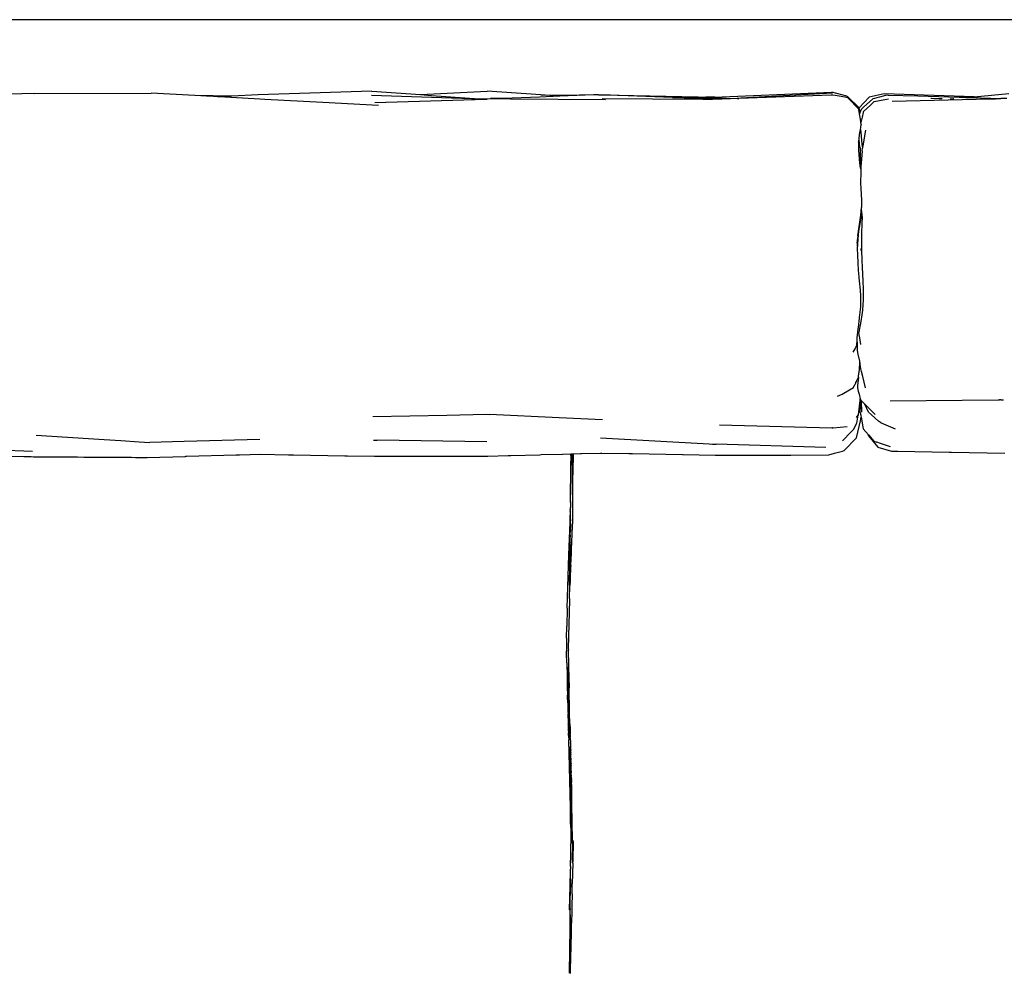
# Model space of a CAD drawing. Extents: x -1.73 to 1.91, y -0.94 to -0.11.
# Drawn here: x 0.12 to 0.62, y -0.6 to -0.12 of the extents above; entities that cross this region are included whole.
import ezdxf

# ---------------------------------------------------------------- set-up
doc = ezdxf.new("R2010")
doc.units = 0
doc.layers.get('0').update_dxf_attribs({"linetype": 'CONTINUOUS'})

msp = doc.modelspace()

# ---------------------------------------------------------------- linework, layer by layer
for p, q in [((1.78446, -0.11703), (-1.58538, -0.11703)), ((0.12428, -0.1548), (0.09859, -0.1555)), ((0.12428, -0.1548), (0.18409, -0.15452)), ((0.20638, -0.15578), (0.18409, -0.15452)), ((0.22519, -0.15607), (0.20638, -0.15578)), ((0.21227, -0.15611), (0.20638, -0.15578)), ((0.23873, -0.15542), (0.22519, -0.15607)), ((0.29673, -0.15347), (0.23873, -0.15542)), ((0.29654, -0.1555), (0.3528, -0.15751)), ((0.29673, -0.15347), (0.32151, -0.15525)), ((0.32151, -0.15525), (0.35557, -0.15357)), ((0.32151, -0.15525), (0.32725, -0.15567)), ((0.32725, -0.15567), (0.35151, -0.15741)), ((0.38305, -0.15546), (0.35557, -0.15357)), ((0.38305, -0.15546), (0.4028, -0.15562)), ((0.38985, -0.15592), (0.38305, -0.15546)), ((0.4028, -0.15562), (0.38985, -0.15592)), ((0.41012, -0.15545), (0.3928, -0.15613)), ((0.41012, -0.15545), (0.4028, -0.15562)), ((0.41254, -0.15535), (0.41012, -0.15545)), ((0.41254, -0.15535), (0.41404, -0.15541)), ((0.41404, -0.15541), (0.47157, -0.15652)), ((0.4503, -0.15682), (0.41404, -0.15541)), ((0.47157, -0.15652), (0.53169, -0.15409)), ((0.53132, -0.15554), (0.48407, -0.15729)), ((0.53193, -0.15451), (0.4852, -0.15716)), ((0.53209, -0.15552), (0.53132, -0.15554)), ((0.53925, -0.15605), (0.53169, -0.15409)), ((0.53332, -0.15574), (0.53209, -0.15552)), ((0.53932, -0.15682), (0.53332, -0.15574)), ((0.55831, -0.1549), (0.55061, -0.15657)), ((0.55899, -0.15581), (0.55601, -0.15655)), ((0.60421, -0.15634), (0.55831, -0.1549)), ((0.56033, -0.15549), (0.55899, -0.15581)), ((0.56033, -0.15549), (0.57558, -0.15597)), ((0.60421, -0.15634), (0.622, -0.15464)), ((0.21583, -0.15631), (0.21227, -0.15611)), ((0.2184, -0.15625), (0.21583, -0.15631)), ((0.21786, -0.15642), (0.21583, -0.15631)), ((0.22038, -0.1563), (0.21786, -0.15642)), ((0.21871, -0.15647), (0.21786, -0.15642)), ((0.22365, -0.15614), (0.2184, -0.15625)), ((0.23952, -0.15764), (0.21871, -0.15647)), ((0.22365, -0.15614), (0.22038, -0.1563)), ((0.22519, -0.15607), (0.22365, -0.15614)), ((0.24209, -0.15778), (0.23952, -0.15764)), ((0.27164, -0.15933), (0.24209, -0.15778)), ((0.30009, -0.16082), (0.27164, -0.15933)), ((0.29828, -0.15939), (0.35514, -0.1576)), ((0.35151, -0.15741), (0.35724, -0.15722)), ((0.35151, -0.15741), (0.3528, -0.15751)), ((0.3528, -0.15751), (0.35317, -0.15753)), ((0.35317, -0.15753), (0.35514, -0.1576)), ((0.35514, -0.1576), (0.35565, -0.15759)), ((0.35738, -0.15752), (0.35565, -0.15759)), ((0.35793, -0.15718), (0.35724, -0.15722)), ((0.35748, -0.15752), (0.35738, -0.15752)), ((0.35809, -0.15751), (0.35748, -0.15752)), ((0.35793, -0.15718), (0.36842, -0.15709)), ((0.36842, -0.15709), (0.35809, -0.15751)), ((0.36754, -0.15758), (0.35809, -0.15751)), ((0.41609, -0.15794), (0.36754, -0.15758)), ((0.38236, -0.15654), (0.36842, -0.15709)), ((0.3928, -0.15613), (0.38236, -0.15654)), ((0.3928, -0.15613), (0.38985, -0.15592)), ((0.41428, -0.15732), (0.46566, -0.15761)), ((0.4503, -0.15682), (0.45407, -0.15683)), ((0.45171, -0.15688), (0.4503, -0.15682)), ((0.45368, -0.15695), (0.45171, -0.15688)), ((0.45627, -0.15705), (0.45368, -0.15695)), ((0.45407, -0.15683), (0.458, -0.15685)), ((0.45627, -0.15705), (0.46386, -0.1569)), ((0.45769, -0.15711), (0.45627, -0.15705)), ((0.47054, -0.15761), (0.45769, -0.15711)), ((0.458, -0.15685), (0.46272, -0.15686)), ((0.46386, -0.1569), (0.46272, -0.15686)), ((0.46386, -0.1569), (0.46511, -0.15687)), ((0.46511, -0.15687), (0.47036, -0.15674)), ((0.46511, -0.15687), (0.47025, -0.15689)), ((0.46566, -0.15761), (0.47054, -0.15761)), ((0.46785, -0.15661), (0.46726, -0.1566)), ((0.4704, -0.15665), (0.46785, -0.15661)), ((0.4702, -0.15655), (0.47045, -0.15655)), ((0.47025, -0.15689), (0.47101, -0.15691)), ((0.47036, -0.15674), (0.47124, -0.15675)), ((0.47136, -0.15667), (0.4704, -0.15665)), ((0.47147, -0.15659), (0.47045, -0.15655)), ((0.47054, -0.15761), (0.47074, -0.15764)), ((0.47409, -0.15766), (0.47074, -0.15764)), ((0.47101, -0.15691), (0.47221, -0.15695)), ((0.47124, -0.15675), (0.47189, -0.15674)), ((0.4718, -0.15668), (0.47136, -0.15667)), ((0.47168, -0.1566), (0.47147, -0.15659)), ((0.47221, -0.15695), (0.48328, -0.15727)), ((0.47556, -0.15761), (0.47409, -0.15766)), ((0.48407, -0.15729), (0.47556, -0.15761)), ((0.4852, -0.15716), (0.48328, -0.15727)), ((0.48328, -0.15727), (0.48407, -0.15729)), ((0.53925, -0.15605), (0.53966, -0.15627)), ((0.53974, -0.15689), (0.53932, -0.15682)), ((0.54555, -0.16207), (0.53966, -0.15627)), ((0.53992, -0.15708), (0.53974, -0.15689)), ((0.54515, -0.16252), (0.53992, -0.15708)), ((0.55061, -0.15657), (0.54555, -0.16207)), ((0.55149, -0.16045), (0.54762, -0.16405)), ((0.55232, -0.15763), (0.54793, -0.16157)), ((0.55306, -0.15898), (0.55149, -0.16045)), ((0.55259, -0.15739), (0.55232, -0.15763)), ((0.55332, -0.15721), (0.55259, -0.15739)), ((0.55316, -0.15898), (0.55306, -0.15898)), ((0.55861, -0.15797), (0.55316, -0.15898)), ((0.55465, -0.15688), (0.55332, -0.15721)), ((0.55601, -0.15655), (0.55465, -0.15688)), ((0.56061, -0.1576), (0.55861, -0.15797)), ((0.56235, -0.15867), (0.61241, -0.15744)), ((0.57558, -0.15597), (0.59663, -0.15663)), ((0.58244, -0.15733), (0.58215, -0.15732)), ((0.58647, -0.15747), (0.58244, -0.15733)), ((0.58712, -0.15749), (0.58647, -0.15747)), ((0.58788, -0.15752), (0.58712, -0.15749)), ((0.59208, -0.1575), (0.59245, -0.15747)), ((0.59245, -0.15747), (0.59382, -0.15734)), ((0.59382, -0.15734), (0.59397, -0.15732)), ((0.59663, -0.15663), (0.60106, -0.15664)), ((0.59663, -0.15663), (0.60006, -0.15674)), ((0.60006, -0.15674), (0.60106, -0.15664)), ((0.60006, -0.15674), (0.60243, -0.15681)), ((0.60106, -0.15664), (0.60421, -0.15634)), ((0.60243, -0.15681), (0.61793, -0.1573)), ((0.61241, -0.15744), (0.61515, -0.15737)), ((0.61515, -0.15737), (0.61793, -0.1573)), ((0.62099, -0.15723), (0.61793, -0.1573)), ((0.54532, -0.16269), (0.54515, -0.16252)), ((0.54538, -0.16304), (0.54532, -0.16269)), ((0.54575, -0.16519), (0.54538, -0.16304)), ((0.54557, -0.16218), (0.54555, -0.16207)), ((0.54562, -0.16235), (0.54557, -0.16218)), ((0.54609, -0.16415), (0.54562, -0.16235)), ((0.54609, -0.16415), (0.54575, -0.16519)), ((0.5462, -0.16777), (0.54575, -0.16519)), ((0.54653, -0.16284), (0.54609, -0.16415)), ((0.54689, -0.16251), (0.54653, -0.16284)), ((0.54708, -0.16234), (0.54689, -0.16251)), ((0.54756, -0.16436), (0.54705, -0.16676)), ((0.54721, -0.16222), (0.54708, -0.16234)), ((0.54793, -0.16157), (0.54721, -0.16222)), ((0.54762, -0.16405), (0.54756, -0.16436)), ((0.54648, -0.16945), (0.5462, -0.16777)), ((0.5464, -0.17206), (0.54664, -0.17052)), ((0.54705, -0.16676), (0.54648, -0.16945)), ((0.54665, -0.17044), (0.54648, -0.16945)), ((0.54665, -0.17044), (0.54664, -0.17052)), ((0.54549, -0.17779), (0.54581, -0.17574)), ((0.54581, -0.17574), (0.54623, -0.17311)), ((0.54623, -0.17311), (0.5464, -0.17206)), ((0.54623, -0.17311), (0.54637, -0.17451)), ((0.54637, -0.17451), (0.54697, -0.18069)), ((0.54873, -0.17348), (0.54746, -0.18148)), ((0.54519, -0.17966), (0.54532, -0.17882)), ((0.54532, -0.17882), (0.54549, -0.17779)), ((0.54539, -0.18219), (0.54532, -0.17882)), ((0.54581, -0.18072), (0.54549, -0.17779)), ((0.54601, -0.18252), (0.54581, -0.18072)), ((0.54697, -0.18069), (0.54708, -0.18157)), ((0.54542, -0.18368), (0.54539, -0.18219)), ((0.54597, -0.19023), (0.54542, -0.18368)), ((0.54601, -0.18252), (0.54606, -0.18609)), ((0.54714, -0.18404), (0.54654, -0.19022)), ((0.54708, -0.18157), (0.54726, -0.18271)), ((0.54714, -0.18404), (0.54726, -0.18271)), ((0.54733, -0.1823), (0.54726, -0.18271)), ((0.54746, -0.18148), (0.54733, -0.1823)), ((0.54608, -0.19111), (0.54597, -0.19023)), ((0.54606, -0.18609), (0.5461, -0.18989)), ((0.5461, -0.18989), (0.54608, -0.19111)), ((0.54654, -0.19022), (0.54639, -0.19181)), ((0.54608, -0.19111), (0.54611, -0.19138)), ((0.54619, -0.19282), (0.54611, -0.19138)), ((0.54611, -0.19138), (0.54636, -0.19413)), ((0.54636, -0.19456), (0.54629, -0.20067)), ((0.54639, -0.19181), (0.54636, -0.19413)), ((0.54636, -0.19413), (0.54636, -0.19456)), ((0.54629, -0.20067), (0.54629, -0.20073)), ((0.54629, -0.20073), (0.54639, -0.20308)), ((0.54639, -0.20308), (0.54668, -0.20944)), ((0.54668, -0.20944), (0.5467, -0.20995)), ((0.5467, -0.20995), (0.54675, -0.21127)), ((0.54637, -0.21693), (0.54682, -0.21294)), ((0.54675, -0.21127), (0.54682, -0.21294)), ((0.54695, -0.21601), (0.54682, -0.21294)), ((0.54695, -0.21601), (0.54695, -0.21618)), ((0.54695, -0.21618), (0.54698, -0.2168)), ((0.54677, -0.2165), (0.54528, -0.22497)), ((0.54528, -0.22497), (0.54611, -0.21918)), ((0.54611, -0.21918), (0.54637, -0.21693)), ((0.54702, -0.21787), (0.54691, -0.22135)), ((0.54698, -0.2168), (0.54702, -0.21787)), ((0.54528, -0.22497), (0.5448, -0.23098)), ((0.54501, -0.22658), (0.54528, -0.22497)), ((0.54676, -0.22599), (0.54675, -0.22661)), ((0.54691, -0.22135), (0.54676, -0.22599)), ((0.5447, -0.23166), (0.54463, -0.2307)), ((0.5447, -0.23166), (0.54477, -0.2301)), ((0.5448, -0.23098), (0.54476, -0.23208)), ((0.54477, -0.2301), (0.54485, -0.22818)), ((0.54484, -0.22992), (0.5448, -0.23098)), ((0.5449, -0.2282), (0.54484, -0.22992)), ((0.54487, -0.22749), (0.54485, -0.22818)), ((0.54487, -0.22749), (0.54495, -0.22701)), ((0.54495, -0.22701), (0.5449, -0.2282)), ((0.54495, -0.22701), (0.54501, -0.22658)), ((0.54673, -0.22743), (0.54671, -0.23248)), ((0.54673, -0.22743), (0.54675, -0.22739)), ((0.54675, -0.22661), (0.54675, -0.22739)), ((0.54468, -0.23208), (0.5447, -0.23166)), ((0.54469, -0.23229), (0.54468, -0.23208)), ((0.54474, -0.2326), (0.54469, -0.23229)), ((0.54474, -0.2326), (0.54472, -0.23292)), ((0.54472, -0.23312), (0.54472, -0.23292)), ((0.54474, -0.23323), (0.54472, -0.23312)), ((0.54476, -0.23208), (0.54474, -0.2326)), ((0.54491, -0.23804), (0.54474, -0.23323)), ((0.54661, -0.23483), (0.54663, -0.23429)), ((0.54663, -0.23429), (0.54666, -0.2342)), ((0.54666, -0.2342), (0.5467, -0.23375)), ((0.5467, -0.23348), (0.54667, -0.23351)), ((0.5467, -0.23375), (0.54667, -0.23351)), ((0.54671, -0.23248), (0.5467, -0.23348)), ((0.5467, -0.23375), (0.54699, -0.24108)), ((0.54505, -0.24053), (0.54491, -0.23804)), ((0.54508, -0.24125), (0.54505, -0.24053)), ((0.54528, -0.24491), (0.54508, -0.24125)), ((0.54699, -0.24108), (0.54706, -0.24247)), ((0.54558, -0.24829), (0.54528, -0.24491)), ((0.54706, -0.24247), (0.54735, -0.24796)), ((0.54563, -0.24879), (0.54558, -0.24829)), ((0.54577, -0.2504), (0.54563, -0.24879)), ((0.5462, -0.25511), (0.54577, -0.2504)), ((0.54735, -0.24796), (0.54741, -0.24955)), ((0.54741, -0.24955), (0.54747, -0.25098)), ((0.54747, -0.25098), (0.5476, -0.25433)), ((0.54629, -0.25605), (0.5462, -0.25511)), ((0.5464, -0.25723), (0.54629, -0.25605)), ((0.5476, -0.25433), (0.5476, -0.25636)), ((0.5476, -0.25636), (0.5476, -0.25856)), ((0.54641, -0.26129), (0.5464, -0.25723)), ((0.54642, -0.26285), (0.54641, -0.26129)), ((0.5476, -0.26014), (0.54745, -0.26289)), ((0.5476, -0.25856), (0.5476, -0.26014)), ((0.54598, -0.26768), (0.54642, -0.26359)), ((0.54642, -0.26359), (0.54642, -0.26285)), ((0.5473, -0.26534), (0.54676, -0.26897)), ((0.54731, -0.26516), (0.5473, -0.26534)), ((0.54745, -0.26289), (0.54731, -0.26516)), ((0.54517, -0.27424), (0.54579, -0.26944)), ((0.54579, -0.26944), (0.54582, -0.26913)), ((0.54582, -0.26913), (0.54598, -0.26768)), ((0.54662, -0.26989), (0.54621, -0.27212)), ((0.54676, -0.26897), (0.54662, -0.26989)), ((0.54463, -0.27944), (0.54508, -0.27504)), ((0.54508, -0.27504), (0.54511, -0.27473)), ((0.54511, -0.27473), (0.54517, -0.27424)), ((0.54574, -0.27473), (0.54537, -0.27684)), ((0.54592, -0.27374), (0.54574, -0.27473)), ((0.54621, -0.27212), (0.54592, -0.27374)), ((0.54449, -0.28172), (0.54456, -0.28064)), ((0.54456, -0.28054), (0.54463, -0.27944)), ((0.54456, -0.28064), (0.54456, -0.28054)), ((0.54559, -0.27801), (0.54537, -0.27684)), ((0.54586, -0.27951), (0.54559, -0.27801)), ((0.54608, -0.28075), (0.54586, -0.27951)), ((0.54646, -0.28284), (0.54608, -0.28075)), ((0.54249, -0.28688), (0.54349, -0.28511)), ((0.54349, -0.28511), (0.54371, -0.28472)), ((0.54371, -0.28472), (0.54391, -0.28435)), ((0.54391, -0.28435), (0.54439, -0.28351)), ((0.54439, -0.28351), (0.54446, -0.28226)), ((0.54446, -0.28226), (0.54449, -0.28172)), ((0.54449, -0.28172), (0.54452, -0.28227)), ((0.54452, -0.28227), (0.54453, -0.28254)), ((0.54453, -0.28254), (0.54455, -0.28449)), ((0.54455, -0.28449), (0.54457, -0.28563)), ((0.54464, -0.28595), (0.54457, -0.28563)), ((0.54508, -0.28792), (0.54464, -0.28595)), ((0.54588, -0.29144), (0.54508, -0.28792)), ((0.54595, -0.29175), (0.54588, -0.29144)), ((0.54588, -0.29211), (0.54588, -0.29144)), ((0.54552, -0.29736), (0.54567, -0.2951)), ((0.54567, -0.2951), (0.54575, -0.29412)), ((0.54575, -0.29412), (0.54576, -0.29394)), ((0.54588, -0.29251), (0.54576, -0.29394)), ((0.54576, -0.29394), (0.54583, -0.29413)), ((0.54588, -0.29251), (0.54588, -0.29211)), ((0.54588, -0.29211), (0.54597, -0.29274)), ((0.54596, -0.29219), (0.54595, -0.29175)), ((0.54597, -0.29274), (0.54596, -0.29219)), ((0.54597, -0.29318), (0.54597, -0.29274)), ((0.54604, -0.29345), (0.54597, -0.29318)), ((0.54617, -0.29403), (0.54604, -0.29345)), ((0.54647, -0.29531), (0.54617, -0.29403)), ((0.54679, -0.29667), (0.54647, -0.29531)), ((0.54426, -0.30166), (0.54428, -0.30162)), ((0.54428, -0.30162), (0.54526, -0.29966)), ((0.54526, -0.29966), (0.54479, -0.30393)), ((0.54526, -0.29966), (0.54531, -0.29955)), ((0.54531, -0.29955), (0.54548, -0.29745)), ((0.54548, -0.29745), (0.54552, -0.29736)), ((0.54738, -0.2992), (0.54679, -0.29667)), ((0.54877, -0.30511), (0.54738, -0.2992)), ((0.53685, -0.30834), (0.54066, -0.30605)), ((0.54066, -0.30605), (0.54268, -0.30483)), ((0.54268, -0.30483), (0.54343, -0.30332)), ((0.54343, -0.30332), (0.54363, -0.30291)), ((0.54363, -0.30291), (0.54383, -0.30252)), ((0.54383, -0.30252), (0.54393, -0.30231)), ((0.54393, -0.30231), (0.54418, -0.30182)), ((0.54418, -0.30182), (0.54422, -0.30174)), ((0.54426, -0.3017), (0.54422, -0.30174)), ((0.54426, -0.3017), (0.54426, -0.30166)), ((0.54479, -0.30393), (0.54467, -0.30496)), ((0.54467, -0.30496), (0.54513, -0.30673)), ((0.53458, -0.30923), (0.53685, -0.30834)), ((0.54513, -0.30673), (0.54555, -0.30835)), ((0.5452, -0.31874), (0.54611, -0.31144)), ((0.54555, -0.30835), (0.54614, -0.31062)), ((0.5461, -0.31756), (0.54644, -0.31141)), ((0.54611, -0.31144), (0.54612, -0.31125)), ((0.54612, -0.31125), (0.54614, -0.31062)), ((0.54614, -0.31062), (0.54621, -0.31089)), ((0.54621, -0.31089), (0.54631, -0.31129)), ((0.54631, -0.31129), (0.54644, -0.31141)), ((0.54644, -0.31141), (0.54673, -0.31169)), ((0.54685, -0.31744), (0.54673, -0.31169)), ((0.54673, -0.31169), (0.54762, -0.31256)), ((0.56133, -0.31172), (0.61651, -0.31122)), ((0.61651, -0.31122), (0.61716, -0.31121)), ((0.61789, -0.31121), (0.61716, -0.31121)), ((0.61789, -0.31121), (0.61933, -0.31119)), ((0.54762, -0.31256), (0.54775, -0.31269)), ((0.5481, -0.31303), (0.54775, -0.31269)), ((0.54853, -0.31345), (0.5481, -0.31303)), ((0.54896, -0.31387), (0.54853, -0.31345)), ((0.55037, -0.31746), (0.54853, -0.31345)), ((0.55381, -0.3186), (0.54896, -0.31387)), ((0.29717, -0.31969), (0.33496, -0.31894)), ((0.33496, -0.31894), (0.35517, -0.31854)), ((0.35517, -0.31854), (0.35689, -0.31862)), ((0.39242, -0.32029), (0.35689, -0.31862)), ((0.41453, -0.32132), (0.39242, -0.32029)), ((0.54416, -0.32018), (0.54506, -0.31893)), ((0.54457, -0.32211), (0.54506, -0.31893)), ((0.54506, -0.31893), (0.5452, -0.31874)), ((0.5461, -0.31756), (0.54625, -0.31841)), ((0.54625, -0.31841), (0.54635, -0.31895)), ((0.54633, -0.32181), (0.54653, -0.32)), ((0.54635, -0.31895), (0.5464, -0.31926)), ((0.5464, -0.31926), (0.54653, -0.32)), ((0.54653, -0.32), (0.5476, -0.32596)), ((0.55037, -0.31746), (0.55193, -0.31888)), ((0.55193, -0.31888), (0.55536, -0.32199)), ((0.47431, -0.32396), (0.53155, -0.32553)), ((0.53155, -0.32553), (0.53198, -0.32554)), ((0.53209, -0.32554), (0.53198, -0.32554)), ((0.53231, -0.32555), (0.53209, -0.32554)), ((0.53938, -0.32499), (0.53231, -0.32555)), ((0.54153, -0.32751), (0.54272, -0.32628)), ((0.54272, -0.32628), (0.54443, -0.32304)), ((0.54425, -0.33061), (0.54633, -0.32181)), ((0.54443, -0.32304), (0.54457, -0.32211)), ((0.5476, -0.32596), (0.55029, -0.32908)), ((0.55639, -0.32267), (0.55536, -0.32199)), ((0.55639, -0.32267), (0.55646, -0.32273)), ((0.55646, -0.32273), (0.55656, -0.32277)), ((0.55656, -0.32277), (0.55696, -0.32304)), ((0.56406, -0.3262), (0.55696, -0.32304)), ((0.12538, -0.32914), (0.16002, -0.33143)), ((0.16002, -0.33143), (0.16853, -0.332)), ((0.2395, -0.33144), (0.20084, -0.3325)), ((0.2975, -0.33176), (0.29938, -0.3318)), ((0.3555, -0.33267), (0.29938, -0.3318)), ((0.4135, -0.33052), (0.46898, -0.3337)), ((0.54151, -0.32755), (0.53707, -0.3321)), ((0.53795, -0.33707), (0.54425, -0.33061)), ((0.54153, -0.32751), (0.54151, -0.32755)), ((0.55034, -0.32947), (0.55029, -0.32908)), ((0.55029, -0.32908), (0.5531, -0.33232)), ((0.55034, -0.32947), (0.55502, -0.33534)), ((0.1235, -0.33758), (0.07777, -0.33598)), ((0.16853, -0.332), (0.17797, -0.33262)), ((0.17797, -0.33262), (0.18068, -0.3328)), ((0.18068, -0.3328), (0.18338, -0.33298)), ((0.18912, -0.33282), (0.18338, -0.33298)), ((0.19495, -0.33266), (0.18912, -0.33282)), ((0.20084, -0.3325), (0.19495, -0.33266)), ((0.46898, -0.3337), (0.47065, -0.33379)), ((0.47065, -0.33379), (0.4715, -0.33384)), ((0.4715, -0.33384), (0.47257, -0.33388)), ((0.52863, -0.33552), (0.47257, -0.33388)), ((0.5531, -0.33232), (0.55352, -0.33247)), ((0.55352, -0.33247), (0.55454, -0.33282)), ((0.55642, -0.33346), (0.55454, -0.33282)), ((0.55502, -0.33534), (0.56212, -0.33733)), ((0.56157, -0.33523), (0.55642, -0.33346)), ((0.09433, -0.33938), (0.11899, -0.34007)), ((0.11899, -0.34007), (0.12283, -0.34018)), ((0.12283, -0.34018), (0.12404, -0.34022)), ((0.12404, -0.34022), (0.1465, -0.34035)), ((0.1465, -0.34035), (0.14971, -0.34037)), ((0.14971, -0.34037), (0.17403, -0.34052)), ((0.17403, -0.34052), (0.17602, -0.34053)), ((0.17602, -0.34053), (0.18204, -0.34057)), ((0.18204, -0.34057), (0.20157, -0.34002)), ((0.20157, -0.34002), (0.20161, -0.34001)), ((0.20161, -0.34001), (0.20216, -0.34)), ((0.20216, -0.34), (0.22751, -0.33928)), ((0.22751, -0.33928), (0.22918, -0.33923)), ((0.22918, -0.33923), (0.24004, -0.33892)), ((0.24004, -0.33892), (0.25418, -0.33918)), ((0.25418, -0.33918), (0.25678, -0.33923)), ((0.25678, -0.33923), (0.28294, -0.33971)), ((0.28294, -0.33971), (0.28435, -0.33974)), ((0.28435, -0.33974), (0.29804, -0.33999)), ((0.29804, -0.33999), (0.30243, -0.33999)), ((0.30243, -0.33999), (0.31195, -0.33997)), ((0.31195, -0.33997), (0.31254, -0.33997)), ((0.31254, -0.33997), (0.33958, -0.33993)), ((0.33958, -0.33993), (0.34011, -0.33993)), ((0.34011, -0.33993), (0.35199, -0.33991)), ((0.35199, -0.33991), (0.35604, -0.33991)), ((0.35604, -0.33991), (0.36637, -0.33962)), ((0.36637, -0.33962), (0.36724, -0.3396)), ((0.36724, -0.3396), (0.36776, -0.33959)), ((0.36776, -0.33959), (0.38253, -0.33918)), ((0.38253, -0.33918), (0.3832, -0.33916)), ((0.3832, -0.33916), (0.39403, -0.33887)), ((0.39403, -0.33887), (0.39427, -0.33886)), ((0.39427, -0.33886), (0.39839, -0.33875)), ((0.39838, -0.34405), (0.39843, -0.34069)), ((0.39839, -0.33875), (0.39853, -0.33875)), ((0.39843, -0.34061), (0.39839, -0.33875)), ((0.39843, -0.34069), (0.39843, -0.34061)), ((0.39853, -0.33875), (0.39868, -0.33874)), ((0.39868, -0.33874), (0.39883, -0.33874)), ((0.39883, -0.33874), (0.39898, -0.33873)), ((0.39883, -0.33874), (0.39923, -0.36225)), ((0.39898, -0.33873), (0.39923, -0.36225)), ((0.39898, -0.33873), (0.39913, -0.33873)), ((0.39913, -0.33873), (0.39921, -0.35275)), ((0.39913, -0.33873), (0.39927, -0.33873)), ((0.39927, -0.33873), (0.39921, -0.35275)), ((0.39939, -0.33884), (0.39921, -0.35275)), ((0.3995, -0.33925), (0.39921, -0.35275)), ((0.39957, -0.34014), (0.39921, -0.35275)), ((0.39927, -0.33873), (0.39935, -0.33872)), ((0.39935, -0.33872), (0.39939, -0.33872)), ((0.39939, -0.33872), (0.39948, -0.33872)), ((0.39948, -0.33872), (0.39954, -0.33872)), ((0.39954, -0.33872), (0.39972, -0.33871)), ((0.39954, -0.33872), (0.39956, -0.33965)), ((0.39956, -0.33965), (0.39957, -0.33997)), ((0.39957, -0.33997), (0.39957, -0.34014)), ((0.39972, -0.33871), (0.40322, -0.33862)), ((0.40322, -0.33862), (0.40374, -0.3386)), ((0.40374, -0.3386), (0.41368, -0.33833)), ((0.41405, -0.33832), (0.41368, -0.33833)), ((0.41405, -0.33832), (0.42792, -0.33858)), ((0.42792, -0.33858), (0.42838, -0.33858)), ((0.42838, -0.33858), (0.42978, -0.33861)), ((0.42978, -0.33861), (0.45532, -0.33908)), ((0.45532, -0.33908), (0.45573, -0.33908)), ((0.45573, -0.33908), (0.47204, -0.33938)), ((0.47204, -0.33938), (0.48219, -0.33937)), ((0.48219, -0.33937), (0.4831, -0.33937)), ((0.4831, -0.33937), (0.50411, -0.33935)), ((0.50411, -0.33935), (0.51047, -0.33934)), ((0.51047, -0.33934), (0.51076, -0.33934)), ((0.51076, -0.33934), (0.53004, -0.33933)), ((0.53004, -0.33933), (0.53305, -0.33847)), ((0.53305, -0.33847), (0.53702, -0.33733)), ((0.53702, -0.33733), (0.53789, -0.33708)), ((0.53795, -0.33707), (0.53789, -0.33708)), ((0.56212, -0.33733), (0.56384, -0.33736)), ((0.56384, -0.33736), (0.56532, -0.33739)), ((0.56532, -0.33739), (0.59154, -0.3379)), ((0.59154, -0.3379), (0.59274, -0.33792)), ((0.59274, -0.33792), (0.62002, -0.33844)), ((0.39834, -0.34736), (0.39838, -0.34405)), ((0.39828, -0.35232), (0.3983, -0.35074)), ((0.3983, -0.35074), (0.39832, -0.34936)), ((0.39832, -0.34936), (0.39834, -0.34736)), ((0.39818, -0.35936), (0.39823, -0.35558)), ((0.39823, -0.35558), (0.39828, -0.35232)), ((0.39929, -0.35346), (0.39921, -0.35275)), ((0.39927, -0.35729), (0.39929, -0.35346)), ((0.39811, -0.36298), (0.39818, -0.35936)), ((0.39923, -0.35733), (0.39927, -0.35729)), ((0.39925, -0.35972), (0.39923, -0.35733)), ((0.39925, -0.35972), (0.39923, -0.36225)), ((0.39808, -0.36704), (0.39809, -0.36665)), ((0.39809, -0.36652), (0.3981, -0.36631)), ((0.39809, -0.36658), (0.39809, -0.36652)), ((0.39809, -0.36665), (0.39809, -0.36658)), ((0.39813, -0.36356), (0.3981, -0.36612)), ((0.3981, -0.36631), (0.3981, -0.36612)), ((0.39811, -0.36298), (0.39811, -0.36305)), ((0.39811, -0.36345), (0.39811, -0.36305)), ((0.39811, -0.36352), (0.39811, -0.36345)), ((0.39813, -0.36356), (0.39811, -0.36352)), ((0.3992, -0.36639), (0.39917, -0.36902)), ((0.39923, -0.36266), (0.3992, -0.36639)), ((0.39923, -0.36225), (0.39923, -0.36254)), ((0.39923, -0.36254), (0.39923, -0.36266)), ((0.39796, -0.37361), (0.39805, -0.37002)), ((0.39805, -0.37002), (0.39809, -0.36971)), ((0.39807, -0.37166), (0.39805, -0.37002)), ((0.39807, -0.37173), (0.39807, -0.37166)), ((0.39807, -0.37173), (0.39809, -0.37237)), ((0.39808, -0.36704), (0.39808, -0.36729)), ((0.39808, -0.36742), (0.39808, -0.36729)), ((0.39808, -0.36746), (0.39808, -0.36742)), ((0.3981, -0.36759), (0.39808, -0.36746)), ((0.39808, -0.36766), (0.3981, -0.36759)), ((0.39811, -0.36768), (0.39808, -0.36766)), ((0.39808, -0.36807), (0.3981, -0.36791)), ((0.39808, -0.36822), (0.39808, -0.36807)), ((0.3981, -0.36839), (0.39808, -0.36822)), ((0.39809, -0.36971), (0.39813, -0.3696)), ((0.3981, -0.36791), (0.39811, -0.36768)), ((0.3981, -0.36895), (0.3981, -0.36839)), ((0.39813, -0.36914), (0.3981, -0.36895)), ((0.39811, -0.36935), (0.39813, -0.36923)), ((0.39813, -0.3696), (0.39811, -0.36935)), ((0.39813, -0.36923), (0.39813, -0.36914)), ((0.39814, -0.37025), (0.39813, -0.3696)), ((0.39815, -0.37042), (0.39814, -0.37025)), ((0.39817, -0.37085), (0.39815, -0.37042)), ((0.39815, -0.37197), (0.39819, -0.37193)), ((0.39815, -0.37207), (0.39815, -0.37197)), ((0.39817, -0.37143), (0.39817, -0.37085)), ((0.39819, -0.37165), (0.39817, -0.37143)), ((0.39819, -0.37193), (0.39819, -0.37165)), ((0.39912, -0.37201), (0.39911, -0.37304)), ((0.39913, -0.3719), (0.39912, -0.37201)), ((0.39917, -0.36902), (0.39913, -0.3719)), ((0.39736, -0.39057), (0.398, -0.37372)), ((0.398, -0.37369), (0.39796, -0.37361)), ((0.398, -0.37369), (0.398, -0.37372)), ((0.39807, -0.37353), (0.39802, -0.37367)), ((0.39807, -0.3724), (0.39809, -0.37237)), ((0.39807, -0.3724), (0.39807, -0.3729)), ((0.39816, -0.37261), (0.39807, -0.3724)), ((0.39807, -0.3729), (0.39817, -0.37296)), ((0.39807, -0.37353), (0.39812, -0.37335)), ((0.39812, -0.37701), (0.39811, -0.37744)), ((0.39812, -0.37335), (0.39816, -0.37319)), ((0.39812, -0.37701), (0.39813, -0.37632)), ((0.39816, -0.37597), (0.39813, -0.37632)), ((0.39816, -0.37226), (0.39815, -0.37207)), ((0.39816, -0.3723), (0.39816, -0.37226)), ((0.39817, -0.37244), (0.39816, -0.3723)), ((0.39816, -0.37261), (0.39821, -0.37257)), ((0.39816, -0.37271), (0.39816, -0.37261)), ((0.39822, -0.37273), (0.39816, -0.37271)), ((0.39821, -0.37293), (0.39816, -0.37271)), ((0.39817, -0.37314), (0.39816, -0.37319)), ((0.39819, -0.3743), (0.39816, -0.37563)), ((0.39816, -0.37563), (0.39816, -0.37597)), ((0.39817, -0.37244), (0.39821, -0.37257)), ((0.39821, -0.37293), (0.39817, -0.37296)), ((0.3982, -0.37299), (0.39817, -0.37296)), ((0.39817, -0.37314), (0.3982, -0.37299)), ((0.3982, -0.37318), (0.39817, -0.37314)), ((0.39819, -0.37368), (0.3982, -0.37318)), ((0.39819, -0.3743), (0.39819, -0.37368)), ((0.39821, -0.37257), (0.39822, -0.37273)), ((0.39822, -0.37273), (0.39821, -0.37293)), ((0.399, -0.376), (0.39886, -0.37969)), ((0.39911, -0.37314), (0.399, -0.376)), ((0.39911, -0.37304), (0.39911, -0.37314)), ((0.39805, -0.38028), (0.39803, -0.38064)), ((0.39803, -0.38064), (0.39803, -0.38114)), ((0.39807, -0.3828), (0.39803, -0.38114)), ((0.39805, -0.37981), (0.39806, -0.37942)), ((0.39805, -0.38028), (0.39805, -0.37981)), ((0.39806, -0.37942), (0.39809, -0.37829)), ((0.3981, -0.37781), (0.39809, -0.37829)), ((0.39811, -0.37744), (0.3981, -0.37768)), ((0.3981, -0.37768), (0.3981, -0.37781)), ((0.39886, -0.37969), (0.39871, -0.38363)), ((0.39763, -0.40573), (0.39805, -0.38503)), ((0.39796, -0.38387), (0.39797, -0.38368)), ((0.39797, -0.38401), (0.39796, -0.38387)), ((0.39797, -0.38401), (0.39796, -0.38421)), ((0.39805, -0.38503), (0.39796, -0.39439)), ((0.39805, -0.38503), (0.39807, -0.3828)), ((0.39871, -0.38363), (0.39855, -0.38779)), ((0.39675, -0.40661), (0.39736, -0.39057)), ((0.39847, -0.39005), (0.39838, -0.39217)), ((0.39855, -0.38779), (0.39847, -0.39005)), ((0.39773, -0.39413), (0.39773, -0.39428)), ((0.39793, -0.39758), (0.39795, -0.39644)), ((0.39795, -0.39644), (0.39797, -0.39573)), ((0.39797, -0.39573), (0.39796, -0.39439)), ((0.39821, -0.39708), (0.39802, -0.40186)), ((0.39826, -0.39573), (0.39821, -0.3969)), ((0.39821, -0.39708), (0.39821, -0.3969)), ((0.39826, -0.39552), (0.39833, -0.39388)), ((0.39826, -0.39573), (0.39826, -0.39552)), ((0.39838, -0.39217), (0.39833, -0.39388)), ((0.39776, -0.40557), (0.39792, -0.39959)), ((0.39789, -0.40239), (0.39794, -0.40219)), ((0.39792, -0.39959), (0.39793, -0.39758)), ((0.39792, -0.39959), (0.39794, -0.40219)), ((0.39802, -0.40211), (0.398, -0.4024)), ((0.39802, -0.40211), (0.39802, -0.40186)), ((0.39652, -0.41756), (0.39675, -0.40673)), ((0.39675, -0.40668), (0.39675, -0.40661)), ((0.39675, -0.40668), (0.39675, -0.40673)), ((0.39771, -0.41258), (0.39789, -0.40614)), ((0.39789, -0.4054), (0.39786, -0.40544)), ((0.39786, -0.40544), (0.39788, -0.40572)), ((0.39788, -0.40334), (0.39787, -0.40514)), ((0.39792, -0.40467), (0.39787, -0.40514)), ((0.39787, -0.40514), (0.3979, -0.40518)), ((0.39788, -0.40334), (0.39792, -0.40282)), ((0.39788, -0.40572), (0.39789, -0.40614)), ((0.39792, -0.40282), (0.39789, -0.40239)), ((0.3979, -0.40518), (0.39789, -0.40525)), ((0.39789, -0.40536), (0.39789, -0.40525)), ((0.39789, -0.4054), (0.39789, -0.40536)), ((0.39793, -0.40389), (0.39792, -0.40282)), ((0.39793, -0.40436), (0.39792, -0.40441)), ((0.39792, -0.40441), (0.39793, -0.40447)), ((0.39792, -0.40467), (0.39793, -0.40447)), ((0.398, -0.40262), (0.39793, -0.40389)), ((0.39793, -0.4041), (0.39793, -0.40389)), ((0.39793, -0.40431), (0.39793, -0.4041)), ((0.39793, -0.40436), (0.39793, -0.40431)), ((0.398, -0.40262), (0.398, -0.4024)), ((0.39769, -0.41331), (0.39706, -0.43825)), ((0.39771, -0.41263), (0.39769, -0.41331)), ((0.39771, -0.41263), (0.39771, -0.41258)), ((0.39652, -0.41756), (0.39634, -0.42672)), ((0.39621, -0.43284), (0.39634, -0.42672)), ((0.39621, -0.43284), (0.39607, -0.43945)), ((0.39607, -0.43961), (0.39607, -0.43945)), ((0.3961, -0.44065), (0.39607, -0.43961)), ((0.39622, -0.44542), (0.3961, -0.44065)), ((0.39706, -0.43825), (0.39706, -0.43838)), ((0.39706, -0.43838), (0.39711, -0.43872)), ((0.39711, -0.43872), (0.39707, -0.43892)), ((0.39707, -0.43892), (0.39708, -0.43898)), ((0.39716, -0.44291), (0.39708, -0.43898)), ((0.39622, -0.44542), (0.39641, -0.45262)), ((0.39716, -0.44291), (0.39723, -0.44647)), ((0.39723, -0.44647), (0.39722, -0.44774)), ((0.39717, -0.45666), (0.39722, -0.44774)), ((0.39722, -0.44774), (0.39748, -0.45818)), ((0.39641, -0.45262), (0.39655, -0.45785)), ((0.39717, -0.45666), (0.3972, -0.45799)), ((0.39655, -0.45785), (0.39666, -0.462)), ((0.39671, -0.46413), (0.39666, -0.462)), ((0.39717, -0.45877), (0.39716, -0.45953)), ((0.39716, -0.45953), (0.39716, -0.46146)), ((0.39717, -0.46554), (0.39716, -0.46146)), ((0.3972, -0.45799), (0.39717, -0.45877)), ((0.39772, -0.47051), (0.39748, -0.45818)), ((0.39671, -0.46413), (0.39681, -0.46801)), ((0.39712, -0.4714), (0.39717, -0.46679)), ((0.39714, -0.46589), (0.39717, -0.46554)), ((0.39714, -0.46636), (0.39714, -0.46589)), ((0.39717, -0.46679), (0.39714, -0.46636)), ((0.39681, -0.46801), (0.39687, -0.47031)), ((0.39687, -0.47031), (0.3969, -0.47144)), ((0.39693, -0.47261), (0.3969, -0.47144)), ((0.39716, -0.47151), (0.39712, -0.4714)), ((0.39712, -0.47205), (0.39716, -0.4719)), ((0.39712, -0.47205), (0.39726, -0.48373)), ((0.39717, -0.47167), (0.39716, -0.47151)), ((0.39716, -0.4719), (0.39717, -0.47167)), ((0.39774, -0.47084), (0.39772, -0.47051)), ((0.39789, -0.47663), (0.39774, -0.47084)), ((0.39701, -0.47344), (0.39693, -0.47261)), ((0.39701, -0.47365), (0.39701, -0.47344)), ((0.39701, -0.47365), (0.39702, -0.47424)), ((0.39702, -0.47424), (0.39703, -0.47483)), ((0.39703, -0.47483), (0.39706, -0.47718)), ((0.39707, -0.47742), (0.39706, -0.47718)), ((0.39716, -0.47944), (0.39707, -0.47742)), ((0.39789, -0.47663), (0.39796, -0.47928)), ((0.39717, -0.48038), (0.39716, -0.47944)), ((0.39717, -0.48038), (0.39718, -0.48124)), ((0.39719, -0.48153), (0.39718, -0.48124)), ((0.39726, -0.48373), (0.39719, -0.48153)), ((0.39796, -0.47928), (0.39803, -0.48131)), ((0.39803, -0.48131), (0.39804, -0.48158)), ((0.39804, -0.48158), (0.39804, -0.48189)), ((0.39804, -0.48249), (0.39804, -0.48189)), ((0.39804, -0.48249), (0.39807, -0.48255)), ((0.39807, -0.48255), (0.39806, -0.48319)), ((0.39726, -0.48373), (0.39726, -0.48394)), ((0.39726, -0.48394), (0.39726, -0.48413)), ((0.39726, -0.48413), (0.39729, -0.48438)), ((0.39729, -0.48438), (0.39728, -0.48482)), ((0.39788, -0.50561), (0.39728, -0.48482)), ((0.39811, -0.48417), (0.39806, -0.48319)), ((0.39811, -0.48462), (0.39811, -0.48417)), ((0.39813, -0.48517), (0.39811, -0.48462)), ((0.39813, -0.48517), (0.39812, -0.48535)), ((0.39812, -0.48535), (0.39816, -0.48623)), ((0.39817, -0.48652), (0.39816, -0.48623)), ((0.39817, -0.48652), (0.39819, -0.48814)), ((0.39819, -0.48814), (0.39824, -0.48904)), ((0.39821, -0.50418), (0.39819, -0.48814)), ((0.39825, -0.48938), (0.39824, -0.48904)), ((0.39825, -0.48938), (0.39826, -0.48977)), ((0.39825, -0.49058), (0.39827, -0.49007)), ((0.39825, -0.49058), (0.3983, -0.49126)), ((0.39826, -0.48977), (0.39827, -0.49007)), ((0.39831, -0.49154), (0.3983, -0.49126)), ((0.39833, -0.49205), (0.39831, -0.49154)), ((0.39833, -0.49205), (0.39833, -0.49237)), ((0.39837, -0.49378), (0.39833, -0.49237)), ((0.39834, -0.49413), (0.39838, -0.49401)), ((0.39834, -0.49413), (0.39839, -0.49432)), ((0.39838, -0.49401), (0.39837, -0.49378)), ((0.39839, -0.49432), (0.3984, -0.49502)), ((0.39839, -0.49568), (0.39842, -0.49536)), ((0.39843, -0.49601), (0.39839, -0.49568)), ((0.3984, -0.49502), (0.39842, -0.49536)), ((0.39846, -0.49686), (0.39843, -0.49601)), ((0.39848, -0.4977), (0.39844, -0.49777)), ((0.39846, -0.49686), (0.39846, -0.49704)), ((0.39848, -0.49754), (0.39846, -0.49704)), ((0.39848, -0.4977), (0.39848, -0.49754)), ((0.39844, -0.49777), (0.39848, -0.49789)), ((0.39851, -0.49881), (0.39848, -0.49789)), ((0.39848, -0.4993), (0.39852, -0.4991)), ((0.39848, -0.49942), (0.39848, -0.4993)), ((0.39849, -0.49982), (0.39848, -0.49942)), ((0.39849, -0.49997), (0.39849, -0.49982)), ((0.39852, -0.50074), (0.39849, -0.49997)), ((0.39852, -0.4991), (0.39851, -0.49881)), ((0.39852, -0.50074), (0.39854, -0.50143)), ((0.39857, -0.50278), (0.39854, -0.50143)), ((0.3986, -0.50198), (0.3986, -0.50192)), ((0.3986, -0.50198), (0.3986, -0.50203)), ((0.39862, -0.50263), (0.39862, -0.50266)), ((0.3981, -0.5194), (0.39788, -0.50561)), ((0.39821, -0.50418), (0.3981, -0.5194)), ((0.39857, -0.50278), (0.39857, -0.50285)), ((0.39857, -0.50285), (0.39857, -0.50307)), ((0.39857, -0.50307), (0.39858, -0.50312)), ((0.39858, -0.50319), (0.39857, -0.50323)), ((0.39857, -0.50323), (0.3986, -0.50327)), ((0.39858, -0.50319), (0.39858, -0.50312)), ((0.3986, -0.50327), (0.39858, -0.50332)), ((0.39858, -0.50356), (0.39858, -0.50332)), ((0.39858, -0.50356), (0.39859, -0.5037)), ((0.39859, -0.5037), (0.39859, -0.50396)), ((0.39859, -0.50396), (0.3986, -0.50398)), ((0.3986, -0.50398), (0.39859, -0.50405)), ((0.39859, -0.50405), (0.39859, -0.50409)), ((0.3986, -0.50455), (0.39859, -0.50409)), ((0.39859, -0.505), (0.39862, -0.50487)), ((0.39859, -0.505), (0.39863, -0.50529)), ((0.3986, -0.50455), (0.39862, -0.50476)), ((0.39861, -0.50767), (0.39864, -0.50739)), ((0.39861, -0.50767), (0.39864, -0.50795)), ((0.39862, -0.50476), (0.39862, -0.50487)), ((0.39863, -0.50529), (0.39862, -0.50532)), ((0.39863, -0.50544), (0.39862, -0.50532)), ((0.39862, -0.50568), (0.39863, -0.50561)), ((0.39862, -0.50581), (0.39862, -0.50568)), ((0.39862, -0.50581), (0.39864, -0.50595)), ((0.39864, -0.50595), (0.39862, -0.50601)), ((0.39862, -0.50601), (0.39864, -0.50606)), ((0.39863, -0.50561), (0.39863, -0.50544)), ((0.39865, -0.50648), (0.39863, -0.50651)), ((0.39863, -0.50651), (0.39865, -0.50662)), ((0.39864, -0.50606), (0.39865, -0.50623)), ((0.39864, -0.50695), (0.39865, -0.50662)), ((0.39864, -0.50695), (0.39864, -0.50701)), ((0.39864, -0.50739), (0.39864, -0.50701)), ((0.39865, -0.50623), (0.39865, -0.50648)), ((0.39864, -0.50795), (0.39857, -0.53698)), ((0.3987, -0.53694), (0.39864, -0.50795)), ((0.3987, -0.50841), (0.39864, -0.50795)), ((0.39923, -0.53612), (0.3987, -0.50841)), ((0.39915, -0.53625), (0.3987, -0.50841)), ((0.39905, -0.53645), (0.3987, -0.50841)), ((0.39894, -0.5367), (0.3987, -0.50841)), ((0.39882, -0.537), (0.3987, -0.50841)), ((0.39814, -0.52188), (0.3981, -0.5194)), ((0.39817, -0.52379), (0.39814, -0.52188)), ((0.3982, -0.52552), (0.39817, -0.52379)), ((0.39823, -0.52781), (0.3982, -0.52552)), ((0.39823, -0.52781), (0.39829, -0.53136)), ((0.39829, -0.53136), (0.39835, -0.53531)), ((0.39835, -0.53531), (0.39839, -0.53792)), ((0.3984, -0.53861), (0.39839, -0.53792)), ((0.39857, -0.53698), (0.39857, -0.5376)), ((0.3987, -0.53731), (0.3987, -0.53694)), ((0.39926, -0.54756), (0.39936, -0.53672)), ((0.39935, -0.54523), (0.3994, -0.53671)), ((0.3995, -0.53772), (0.39935, -0.54523)), ((0.39936, -0.53672), (0.39936, -0.53612)), ((0.3994, -0.53671), (0.39944, -0.53651)), ((0.39941, -0.53627), (0.39944, -0.53651)), ((0.39944, -0.53651), (0.39945, -0.53669)), ((0.39945, -0.53669), (0.39946, -0.53684)), ((0.39946, -0.53684), (0.39948, -0.53725)), ((0.39948, -0.53725), (0.3995, -0.53772)), ((0.39817, -0.54926), (0.39831, -0.54295)), ((0.39831, -0.54295), (0.3984, -0.53861)), ((0.39955, -0.53814), (0.39935, -0.54523)), ((0.39931, -0.54786), (0.3991, -0.55835)), ((0.39932, -0.54694), (0.39926, -0.54756)), ((0.39926, -0.54756), (0.39927, -0.54759)), ((0.39927, -0.54759), (0.39931, -0.54786)), ((0.39934, -0.54554), (0.39932, -0.54694)), ((0.39935, -0.54523), (0.39934, -0.54554)), ((0.39796, -0.55929), (0.39812, -0.55164)), ((0.39812, -0.55164), (0.39816, -0.55089)), ((0.39813, -0.55531), (0.39812, -0.55164)), ((0.39817, -0.54926), (0.39816, -0.55089)), ((0.39787, -0.57167), (0.39812, -0.55611)), ((0.39794, -0.57153), (0.39812, -0.55611)), ((0.39812, -0.55611), (0.39808, -0.56427)), ((0.39812, -0.55611), (0.39813, -0.55531)), ((0.39769, -0.57161), (0.39796, -0.55929)), ((0.39779, -0.57173), (0.39796, -0.55929)), ((0.399, -0.56349), (0.3991, -0.55835)), ((0.39806, -0.57067), (0.39808, -0.56427)), ((0.399, -0.56349), (0.39887, -0.56981)), ((0.39772, -0.57169), (0.39769, -0.57161)), ((0.39804, -0.57114), (0.398, -0.57135)), ((0.39802, -0.57411), (0.39805, -0.57142)), ((0.39806, -0.57093), (0.39804, -0.57114)), ((0.39804, -0.57114), (0.39805, -0.57133)), ((0.39805, -0.57133), (0.39805, -0.57142)), ((0.39806, -0.57093), (0.39806, -0.57067)), ((0.39884, -0.57114), (0.39877, -0.57367)), ((0.39886, -0.57001), (0.39884, -0.57114)), ((0.39887, -0.56981), (0.39886, -0.57001)), ((0.39797, -0.58063), (0.39802, -0.57411)), ((0.39802, -0.57411), (0.39831, -0.59017)), ((0.39867, -0.57704), (0.39859, -0.58016)), ((0.39877, -0.57367), (0.39867, -0.57704)), ((0.39766, -0.60393), (0.39797, -0.58063)), ((0.39791, -0.59496), (0.39797, -0.58063)), ((0.39851, -0.58292), (0.39845, -0.58521)), ((0.39859, -0.58016), (0.39851, -0.58292)), ((0.39837, -0.58806), (0.39831, -0.59017)), ((0.39845, -0.58521), (0.39837, -0.58806)), ((0.39831, -0.59017), (0.39797, -0.60214)), ((0.3979, -0.59716), (0.39792, -0.59623)), ((0.3979, -0.59716), (0.3979, -0.5989)), ((0.39794, -0.595), (0.39791, -0.59496)), ((0.39792, -0.59623), (0.39794, -0.595)), ((0.39778, -0.60373), (0.39789, -0.59994)), ((0.39788, -0.60307), (0.39789, -0.59994)), ((0.39788, -0.60307), (0.39789, -0.60351)), ((0.39789, -0.59994), (0.39793, -0.59961)), ((0.39789, -0.59994), (0.39794, -0.60057)), ((0.39794, -0.59903), (0.3979, -0.5989)), ((0.39793, -0.59961), (0.39794, -0.59903)), ((0.39797, -0.60214), (0.39794, -0.60057)), ((0.39797, -0.60214), (0.39794, -0.60346)), ((0.39788, -0.60357), (0.39789, -0.60351)), ((0.39794, -0.60346), (0.39792, -0.60414))]:
    msp.add_line(p, q)

doc.saveas('drawing.dxf')
